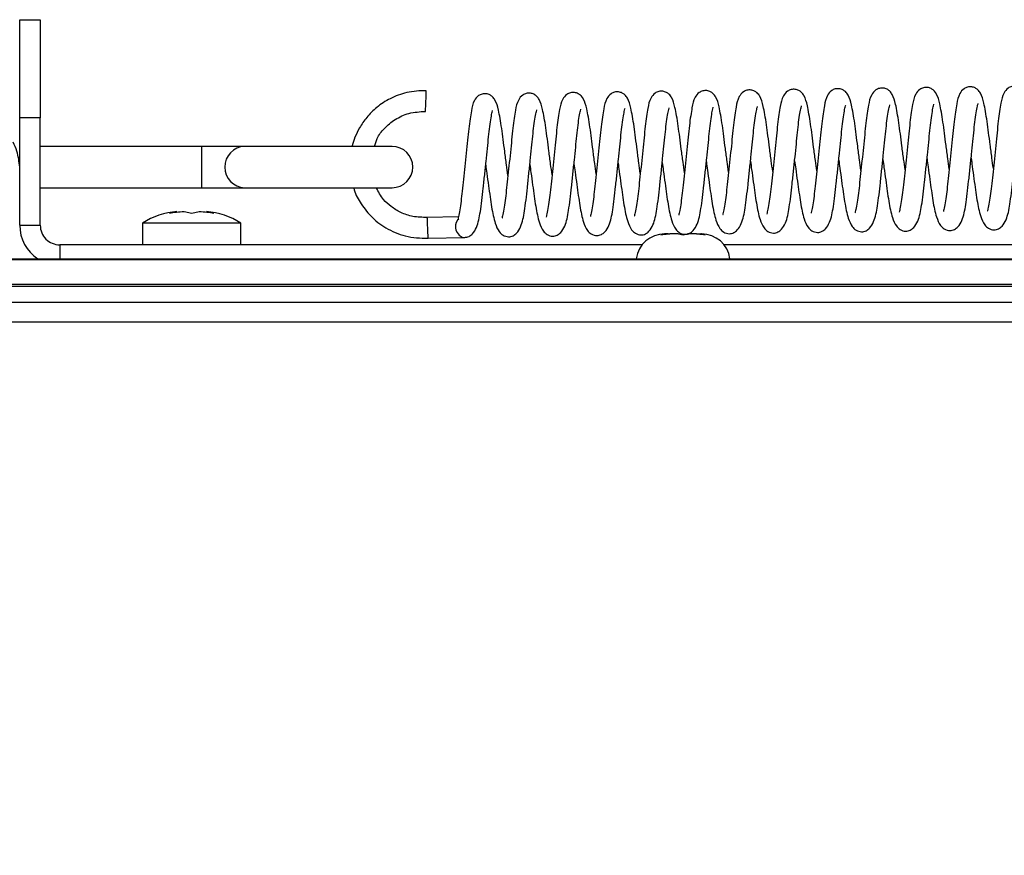
# Paper-space layout 'Top Level(2)' of a CAD drawing. Units: inches. Extents: x 0.1 to 10.8, y 0.2 to 8.4.
# Drawn here: x 2 to 2.2, y 4.9 to 5.1 of the extents above; entities that cross this region are included whole.
import ezdxf

# ---------------------------------------------------------------- set-up
doc = ezdxf.new("R2010")
doc.units = ezdxf.units.IN
doc.header["$MEASUREMENT"] = 0
doc.layers.add('FORMAT', color=7, linetype='Continuous')
doc.styles.add('SLDTEXTSTYLE0', font='TXT', dxfattribs={"width": 0.605})
doc.dimstyles.new('SLDDIMSTYLE2', dxfattribs={"dimtxt": 0.08089192708333333, "dimasz": 0.08089192708333333, "dimexe": 0, "dimexo": 0.0625, "dimgap": 0.02022298177083333, "dimtad": 0, "dimtih": 1, "dimtoh": 1, "dimdec": 0, "dimlfac": 21.12, "dimrnd": 1e-09, "dimzin": 4, "dimdsep": 46, "dimtxsty": 'SLDTEXTSTYLE0', "dimsah": 1, "dimcen": 0.09, "dimadec": 0, "dimazin": 1, "dimtfac": 1, "dimtdec": 0, "dimtofl": 0, "dimtmove": 0, "dimatfit": 3, "dimfxl": 0, "dimfrac": 2, "dimtolj": 1, "dimtzin": 12, "dimarcsym": 0})

# ---------------------------------------------------------------- blocks, each defined once
blk = doc.blocks.new('_D_1')
at = {"layer": 'FORMAT'}
for p, q in [((1.622324016595792, 4.967523601613921), (1.622324016595792, 4.227910497120281)), ((3.895051289323065, 4.967523601613921), (3.895051289323065, 4.227910497120281)), ((1.622324016595792, 4.327910497120281), (2.280292582753436, 4.327910497120281)), ((3.895051289323065, 4.327910497120281), (3.237082723165421, 4.327910497120281))]:
    blk.add_line(p, q, dxfattribs=at)
for points in [[(1.622324016595792, 4.327910497120281), (1.703215943679126, 4.315465585261307), (1.703215943679126, 4.340355408979256)], [(3.895051289323065, 4.327910497120281), (3.814159362239731, 4.340355408979256), (3.814159362239731, 4.315465585261307)]]:
    blk.add_solid(points, dxfattribs=at)
at = {"layer": 'FORMAT', "char_height": 0.08333333333333333, "attachment_point": 1, "style": 'SLDTEXTSTYLE0'}
for s, insert in [('"', (2.877823463359048, 4.497447008094414)), ('48.00', (2.600045688938268, 4.497447008094414)), ('ROUGH OPENING', (2.280292582753436, 4.373218614024756)), ('LENGTH', (2.533379015744032, 4.248990219955099))]:
    blk.add_mtext(s, dxfattribs=dict(at, insert=insert))

psp = doc.layouts.new('Top Level(2)')

# ---------------------------------------------------------------- linework, layer by layer
at = {"color": 7, "linetype": 'Continuous', "lineweight": 25}
for p, q in [((1.959681971141247, 5.126709207674527), (1.964634622656398, 5.126709207674527)), ((1.959681971141247, 5.103034965250284), (1.959681971141247, 5.126709207674527)), ((1.964634622656398, 5.126709207674527), (1.964634622656398, 5.103034965250284)), ((1.964634622656398, 5.103034965250284), (1.959681971141247, 5.103034965250284)), ((1.959681971141247, 5.077163753129073), (1.959681971141247, 5.103034965250284)), ((1.964634622656398, 5.077163753129073), (1.964634622656398, 5.103034965250284)), ((2.003540089474722, 5.096169434947254), (1.964634622656398, 5.096169434947254)), ((2.013874221268479, 5.096169434947254), (2.003540089474722, 5.096169434947254)), ((2.049407349929125, 5.096169434947254), (2.013874221268479, 5.096169434947254)), ((1.964634622656398, 5.086226253129072), (2.003540089474722, 5.086226253129072)), ((2.003540089474722, 5.086226253129072), (2.013874221268479, 5.086226253129072)), ((2.013874221268479, 5.086226253129072), (2.049407349929125, 5.086226253129072)), ((1.997560759020034, 5.080484723196522), (1.995785190838217, 5.080104328110964)), ((1.999336327201852, 5.080484723196524), (2.001111895383671, 5.080104328110964)), ((2.001111895383671, 5.080104328110964), (2.00288746356549, 5.080484723196522)), ((2.006438599929125, 5.080104328110964), (2.004663031747308, 5.080484723196523)), ((2.065337169117909, 5.079185433403008), (2.057861912258506, 5.079078350849972)), ((1.959681971141247, 5.077163753129073), (1.964634622656398, 5.077163753129073)), ((1.989274774171549, 5.077684586462407), (1.989274774171549, 5.072476253129072)), ((2.001111895383671, 5.077684586462407), (1.98927477417155, 5.077684586462407)), ((2.012949016595792, 5.077684586462407), (2.001111895383671, 5.077684586462407)), ((2.012949016595792, 5.072476253129071), (2.012949016595792, 5.077684586462407)), ((2.058062248654709, 5.074109119678051), (2.066868912940787, 5.074235274553157)), ((2.115219279701499, 5.075099359189678), (2.114156402959429, 5.074884437226756)), ((2.115219279701499, 5.075099359189678), (2.115044187050338, 5.075099359189678)), ((2.115931971141247, 5.075099359189678), (2.115219279701499, 5.075099359189678)), ((2.118420230762813, 5.075099359189678), (2.116282156443569, 5.075099359189678)), ((2.118420230762813, 5.075099359189678), (2.119483107504883, 5.074884437226757)), ((2.119483107504883, 5.074884437226757), (2.120545984246954, 5.075099359189678)), ((2.122684058566197, 5.075099359189678), (2.120545984246954, 5.075099359189678)), ((2.12303424386852, 5.075099359189678), (2.123746935308268, 5.075099359189678)), ((2.124809812050338, 5.074884437226757), (2.123746935308268, 5.075099359189678)), ((2.123922027959429, 5.075099359189678), (2.123746935308268, 5.075099359189678)), ((2.109617600357672, 5.072476253129072), (1.969322122656398, 5.072476253129072)), ((2.48051530447458, 5.072476253129072), (2.129348614652096, 5.072476253129072)), ((1.690718902959426, 5.069102454765106), (2.68008916811094, 5.069102454765106)), ((3.643330086324998, 5.058554484919823), (1.420753886371024, 5.058554484919822)), ((3.641448741099728, 5.053800087746633), (1.420753886371025, 5.053800087746631))]:
    psp.add_line(p, q, dxfattribs=at)
at = {"color": 8, "linetype": 'Continuous', "lineweight": 25}
for p, q in [((2.003540089474722, 5.086226253129072), (2.003540089474722, 5.096169434947254)), ((1.969322122656398, 5.072476253129072), (1.969322122656398, 5.069102454765106)), ((2.68008916811094, 5.068825093762443), (1.690718902959426, 5.068825093762443)), ((1.690718902959426, 5.062992717877496), (2.68008916811094, 5.062992717877496)), ((2.68008916811094, 5.062420936336677), (1.690718902959426, 5.062420936336677))]:
    psp.add_line(p, q, dxfattribs=at)
at = {"color": 7, "linetype": 'Continuous', "lineweight": 25, "flags": 128}
psp.add_lwpolyline([(2.06544428851533, 5.078677437403059), (2.065144955276854, 5.078428814675104), (2.064802237847339, 5.077847885067881), (2.064648747156249, 5.077243651857729), (2.064647447967423, 5.076581985566831), (2.064780876369352, 5.07597894164646), (2.065037317469899, 5.075407881027949), (2.065543863589088, 5.074773251812937), (2.06629309625142, 5.074324907742711), (2.066864750040995, 5.0742352199711), (2.066874126043718, 5.074235357152404), (2.066874126043718, 5.074235357152404)], dxfattribs=at)
at = {"color": 7, "linetype": 'Continuous', "lineweight": 25}
for centre, radius, start, end in [((1.956730147187719, 5.110883008072585), 0.1008978919850134, 356.4327119736431, 359.2561555011279), ((2.014036868788061, 5.091197844038163), 0.004974250735837567, 91.87378527726848, 268.1262147227324), ((2.049407349929125, 5.091197844038163), 0.004971590909090828, 270.0000000000008, 90), ((1.998744471141247, 5.063322212725033), 0.01720328282828334, 93.92227242857926, 123.3984884679868), ((2.003479319626095, 5.063322212725033), 0.01720328282828274, 56.60151153201318, 86.07846172774897), ((1.969322122656398, 5.077163753129073), 0.009640151515152127, 180, 236.7432051970247), ((1.969322122656398, 5.077163753129073), 0.004687500000000178, 179.9999999999866, 270.0000000000008), ((2.115044187050338, 5.068174643280587), 0.006924715909090828, 90, 172.3000399538478), ((2.123922027959429, 5.068174643280587), 0.006924715909090989, 7.699960046151709, 90)]:
    psp.add_arc(centre, radius, start, end, dxfattribs=at)
psp.add_ellipse((2.057962080456607, 5.076593735264012), major_axis=(-0.0001001743347717188, 0.002484615418339332), ratio=0.009748124317584062, start_param=3.138814921529772, end_param=6.281579912283941, dxfattribs=at)
for points, knots in [([(2.057619497210345, 5.109573140674954), (2.056831684246901, 5.109567723844286), (2.055253761877704, 5.109556874393112), (2.052288230500484, 5.10908221981173), (2.048983058492722, 5.107857888358907), (2.045732336701137, 5.105756764890994), (2.04329388640394, 5.103320406161814), (2.041569776792748, 5.100847333931594), (2.040466646037722, 5.098519575837416), (2.03990734936633, 5.096979623278614), (2.039755639466134, 5.096223875296984), (2.039744711034666, 5.096169434947254)], [0, 0, 0, 0, 0.09781597389804904, 0.1959170773274499, 0.3718184341629586, 0.5315748598599946, 0.6733625256164797, 0.7976390085914039, 0.9042028317590616, 0.9930992454244257, 1, 1, 1, 1]), ([(2.087927407111679, 5.089345361080495), (2.0878120492889, 5.090195788943431), (2.087554503454411, 5.09209443914639), (2.087022300646628, 5.096041987659824), (2.086430863124492, 5.100951106111163), (2.085677335133548, 5.105125000435921), (2.085163068747033, 5.107009244015198), (2.084376013065005, 5.108188788368628), (2.083587453318038, 5.108774038896516), (2.082689237348229, 5.10906843542625), (2.081678412158543, 5.108998065506772), (2.080545949647049, 5.108447959881788), (2.0794745748681, 5.106889471657999), (2.079126080263525, 5.105029037347536), (2.078548479879481, 5.101499744451799), (2.078201614670898, 5.097830999610672), (2.07788256134141, 5.094746080755032), (2.077548969138758, 5.091542121648798), (2.077215733235024, 5.088419039308434), (2.076904287772779, 5.085560819538188), (2.076626570309464, 5.083056226865731), (2.076307427195768, 5.080943731119567), (2.076024539998671, 5.079545795267049), (2.075872244453651, 5.079008647929236), (2.075934549384359, 5.078992890932039), (2.075958546510029, 5.078986822028059)], [0, 0, 0, 0, 0.03653305271946936, 0.08156304724201328, 0.1670564586087728, 0.2569280351220312, 0.3297595020278201, 0.3561219362256072, 0.3700047813165899, 0.3854001251776421, 0.4021281914996846, 0.4196853232570157, 0.4541611338082181, 0.5282002003054482, 0.6150266475837696, 0.6596602853618946, 0.7049545139275688, 0.7503836909884631, 0.794875968721521, 0.8374601319448902, 0.8781317536971069, 0.919272542231666, 0.9615038164286215, 0.985172959113775, 1, 1, 1, 1]), ([(2.098557690862672, 5.0894976391821), (2.098442333039893, 5.090348067045036), (2.098184787205404, 5.092246717247993), (2.097652584397621, 5.096194265761429), (2.097061146875486, 5.101103384212768), (2.09630761888454, 5.105277278537525), (2.095793352498026, 5.107161522116803), (2.095006296815999, 5.108341066470233), (2.094217737069031, 5.108926316998119), (2.093319521099222, 5.109220713527855), (2.092308695909536, 5.109150343608376), (2.091176233398043, 5.108600237983393), (2.090104858619093, 5.107041749759603), (2.089756364014518, 5.105181315449141), (2.089178763630474, 5.101652022553403), (2.088831898421891, 5.097983277712276), (2.088512845092403, 5.094898358856637), (2.088179252889751, 5.091694399750403), (2.087846016986018, 5.088571317410039), (2.087534571523772, 5.085713097639792), (2.087256854060458, 5.083208504967335), (2.086937710946761, 5.081096009221172), (2.086654823749664, 5.079698073368654), (2.086502528204645, 5.07916092603084), (2.086564833135352, 5.079145169033644), (2.086588830261022, 5.079139100129664)], [0, 0, 0, 0, 0.03653305271947507, 0.08156304724201856, 0.1670564586087768, 0.2569280351220343, 0.3297595020278228, 0.3561219362256097, 0.3700047813165915, 0.3854001251776432, 0.4021281914996856, 0.4196853232570166, 0.4541611338082186, 0.5282002003054482, 0.6150266475837697, 0.6596602853618941, 0.7049545139275655, 0.7503836909884621, 0.7948759687215194, 0.8374601319448882, 0.8781317536971047, 0.9192725422316637, 0.9615038164286187, 0.9851729591137715, 1, 1, 1, 1]), ([(2.109187974613665, 5.089649917283705), (2.109072616790886, 5.09050034514664), (2.108815070956397, 5.092398995349598), (2.108282868148614, 5.096346543863032), (2.10769143062648, 5.101255662314372), (2.106937902635534, 5.105429556639129), (2.106423636249019, 5.107313800218408), (2.105636580566991, 5.108493344571836), (2.104848020820024, 5.109078595099724), (2.103949804850215, 5.10937299162946), (2.10293897966053, 5.109302621709982), (2.101806517149036, 5.108752516084998), (2.100735142370087, 5.107194027861207), (2.100386647765511, 5.105333593550745), (2.099809047381467, 5.101804300655008), (2.099462182172885, 5.098135555813881), (2.099143128843396, 5.095050636958241), (2.098809536640744, 5.091846677852006), (2.098476300737011, 5.088723595511643), (2.098164855274766, 5.085865375741397), (2.097887137811451, 5.083360783068938), (2.097567994697755, 5.081248287322777), (2.097285107500657, 5.079850351470258), (2.097132811955638, 5.079313204132444), (2.097195116886345, 5.079297447135248), (2.097219114012016, 5.079291378231269)], [0, 0, 0, 0, 0.03653305271946367, 0.0815630472420074, 0.167056458608769, 0.2569280351220276, 0.3297595020278168, 0.3561219362256039, 0.3700047813165861, 0.3854001251776389, 0.4021281914996814, 0.4196853232570126, 0.4541611338082146, 0.5282002003054449, 0.6150266475837683, 0.6596602853618936, 0.7049545139275654, 0.7503836909884625, 0.7948759687215203, 0.8374601319448892, 0.8781317536971059, 0.9192725422316654, 0.9615038164286207, 0.9851729591137736, 1, 1, 1, 1]), ([(2.119818258364659, 5.089802195385309), (2.119702900541879, 5.090652623248245), (2.11944535470739, 5.092551273451202), (2.118913151899608, 5.096498821964636), (2.118321714377473, 5.101407940415977), (2.117568186386527, 5.105581834740734), (2.117053920000012, 5.107466078320011), (2.116266864317985, 5.108645622673441), (2.115478304571018, 5.109230873201328), (2.114580088601209, 5.109525269731064), (2.113569263411523, 5.109454899811586), (2.112436800900029, 5.108904794186602), (2.11136542612108, 5.107346305962812), (2.111016931516504, 5.105485871652349), (2.110439331132461, 5.101956578756613), (2.110092465923878, 5.098287833915485), (2.109773412594389, 5.095202915059846), (2.109439820391738, 5.091998955953611), (2.109106584488003, 5.088875873613247), (2.108795139025759, 5.086017653843002), (2.108517421562444, 5.083513061170543), (2.108198278448748, 5.081400565424381), (2.107915391251651, 5.080002629571863), (2.107763095706631, 5.079465482234049), (2.107825400637338, 5.079449725236853), (2.107849397763009, 5.079443656332872)], [0, 0, 0, 0, 0.03653305271946374, 0.08156304724200762, 0.167056458608767, 0.2569280351220254, 0.3297595020278156, 0.3561219362256015, 0.3700047813165855, 0.3854001251776368, 0.4021281914996798, 0.4196853232570122, 0.4541611338082143, 0.5282002003054437, 0.6150266475837679, 0.6596602853618934, 0.7049545139275651, 0.7503836909884596, 0.7948759687215148, 0.8374601319448839, 0.8781317536971006, 0.9192725422316613, 0.9615038164286188, 0.9851729591137708, 1, 1, 1, 1]), ([(2.130448542115652, 5.089954473486914), (2.130333184292873, 5.090804901349849), (2.130075638458384, 5.092703551552807), (2.129543435650601, 5.096651100066241), (2.128951998128466, 5.101560218517581), (2.128198470137521, 5.105734112842339), (2.127684203751005, 5.107618356421615), (2.126897148068978, 5.108797900775046), (2.126108588322011, 5.109383151302933), (2.125210372352202, 5.109677547832669), (2.124199547162517, 5.10960717791319), (2.123067084651022, 5.109057072288206), (2.121995709872073, 5.107498584064416), (2.121647215267497, 5.105638149753953), (2.121069614883453, 5.102108856858218), (2.120722749674871, 5.09844011201709), (2.120403696345383, 5.09535519316145), (2.120070104142731, 5.092151234055216), (2.119736868238997, 5.089028151714852), (2.119425422776752, 5.086169931944605), (2.119147705313437, 5.083665339272148), (2.118828562199741, 5.081552843525985), (2.118545675002644, 5.080154907673467), (2.118393379457625, 5.079617760335654), (2.118455684388332, 5.079602003338456), (2.118479681514002, 5.079595934434477)], [0, 0, 0, 0, 0.0365330527194636, 0.0815630472420048, 0.1670564586087642, 0.2569280351220244, 0.3297595020278147, 0.3561219362256011, 0.3700047813165841, 0.3854001251776369, 0.4021281914996797, 0.419685323257012, 0.4541611338082149, 0.5282002003054455, 0.6150266475837658, 0.6596602853618916, 0.7049545139275635, 0.750383690988458, 0.7948759687215189, 0.8374601319448909, 0.8781317536971076, 0.919272542231667, 0.9615038164286208, 0.9851729591137744, 1, 1, 1, 1]), ([(2.141078825866646, 5.090106751588518), (2.140963468043867, 5.090957179451452), (2.140705922209377, 5.092855829654411), (2.140173719401595, 5.096803378167846), (2.139582281879459, 5.101712496619186), (2.138828753888514, 5.105886390943944), (2.138314487501999, 5.10777063452322), (2.137527431819972, 5.10895017887665), (2.136738872073004, 5.109535429404537), (2.135840656103196, 5.109829825934272), (2.134829830913509, 5.109759456014795), (2.133697368402016, 5.109209350389811), (2.132625993623066, 5.107650862166022), (2.132277499018491, 5.105790427855558), (2.131699898634447, 5.102261134959822), (2.131353033425864, 5.098592390118695), (2.131033980096376, 5.095507471263054), (2.130700387893724, 5.092303512156819), (2.130367151989991, 5.089180429816456), (2.130055706527745, 5.08632221004621), (2.129777989064431, 5.083817617373752), (2.129458845950735, 5.081705121627591), (2.129175958753637, 5.080307185775071), (2.129023663208618, 5.079770038437258), (2.129085968139325, 5.079754281440061), (2.129109965264996, 5.079748212536082)], [0, 0, 0, 0, 0.03653305271946655, 0.08156304724201038, 0.1670564586087696, 0.2569280351220256, 0.3297595020278133, 0.3561219362256016, 0.3700047813165838, 0.385400125177639, 0.4021281914996815, 0.4196853232570122, 0.4541611338082145, 0.5282002003054448, 0.6150266475837673, 0.6596602853618929, 0.7049545139275646, 0.7503836909884589, 0.7948759687215167, 0.8374601319448883, 0.8781317536971047, 0.9192725422316612, 0.9615038164286185, 0.9851729591137703, 1, 1, 1, 1]), ([(2.151709109617639, 5.090259029690122), (2.151593751794859, 5.091109457553057), (2.15133620596037, 5.093008107756016), (2.150804003152588, 5.09695565626945), (2.150212565630452, 5.101864774720791), (2.149459037639507, 5.106038669045547), (2.148944771252992, 5.107922912624825), (2.148157715570965, 5.109102456978254), (2.147369155823998, 5.109687707506142), (2.146470939854189, 5.109982104035877), (2.145460114664503, 5.109911734116398), (2.144327652153009, 5.109361628491415), (2.14325627737406, 5.107803140267626), (2.142907782769484, 5.105942705957163), (2.14233018238544, 5.102413413061427), (2.141983317176858, 5.098744668220299), (2.141664263847369, 5.095659749364659), (2.141330671644718, 5.092455790258424), (2.140997435740984, 5.08933270791806), (2.140685990278739, 5.086474488147815), (2.140408272815423, 5.083969895475357), (2.140089129701728, 5.081857399729195), (2.13980624250463, 5.080459463876676), (2.139653946959611, 5.079922316538863), (2.139716251890318, 5.079906559541665), (2.139740249015989, 5.079900490637685)], [0, 0, 0, 0, 0.0365330527194636, 0.08156304724200716, 0.1670564586087655, 0.2569280351220249, 0.3297595020278133, 0.3561219362256001, 0.3700047813165835, 0.3854001251776353, 0.4021281914996777, 0.4196853232570084, 0.4541611338082145, 0.5282002003054415, 0.6150266475837616, 0.6596602853618871, 0.7049545139275617, 0.7503836909884589, 0.7948759687215138, 0.8374601319448854, 0.8781317536971041, 0.9192725422316622, 0.9615038164286195, 0.9851729591137726, 1, 1, 1, 1]), ([(2.162339393368632, 5.090411307791727), (2.162224035545853, 5.091261735654662), (2.161966489711364, 5.093160385857621), (2.16143428690358, 5.097107934371054), (2.160842849381445, 5.102017052822394), (2.160089321390501, 5.106190947147152), (2.159575055003985, 5.10807519072643), (2.158787999321958, 5.109254735079859), (2.157999439574991, 5.109839985607747), (2.157101223605182, 5.110134382137481), (2.156090398415496, 5.110064012218003), (2.154957935904002, 5.10951390659302), (2.153886561125053, 5.10795541836923), (2.153538066520477, 5.106094984058767), (2.152960466136434, 5.10256569116303), (2.152613600927851, 5.098896946321902), (2.152294547598362, 5.095812027466263), (2.151960955395711, 5.092608068360029), (2.151627719491977, 5.089484986019665), (2.151316274029732, 5.086626766249419), (2.151038556566417, 5.084122173576962), (2.150719413452721, 5.0820096778308), (2.150436526255624, 5.08061174197828), (2.150284230710604, 5.080074594640466), (2.150346535641311, 5.08005883764327), (2.150370532766982, 5.08005276873929)], [0, 0, 0, 0, 0.03653305271946081, 0.0815630472420049, 0.1670564586087672, 0.2569280351220234, 0.3297595020278117, 0.3561219362255995, 0.3700047813165826, 0.3854001251776336, 0.4021281914996773, 0.4196853232570092, 0.4541611338082125, 0.5282002003054421, 0.6150266475837635, 0.65966028536189, 0.7049545139275649, 0.7503836909884565, 0.7948759687215176, 0.8374601319448897, 0.8781317536971062, 0.9192725422316648, 0.9615038164286206, 0.9851729591137733, 1, 1, 1, 1]), ([(2.172969677119625, 5.090563585893331), (2.172854319296846, 5.091414013756266), (2.172596773462357, 5.093312663959224), (2.172064570654574, 5.097260212472658), (2.171473133132439, 5.102169330923998), (2.170719605141494, 5.106343225248756), (2.170205338754978, 5.108227468828034), (2.169418283072952, 5.109407013181462), (2.168629723325984, 5.10999226370935), (2.167731507356175, 5.110286660239086), (2.166720682166489, 5.110216290319609), (2.165588219654996, 5.109666184694624), (2.164516844876046, 5.108107696470835), (2.164168350271471, 5.106247262160371), (2.163590749887427, 5.102717969264635), (2.163243884678844, 5.099049224423507), (2.162924831349356, 5.095964305567868), (2.162591239146704, 5.092760346461634), (2.16225800324297, 5.089637264121269), (2.161946557780726, 5.086779044351024), (2.16166884031741, 5.084274451678566), (2.161349697203714, 5.082161955932404), (2.161066810006616, 5.080764020079885), (2.160914514461598, 5.080226872742072), (2.160976819392305, 5.080211115744874), (2.161000816517975, 5.080205046840895)], [0, 0, 0, 0, 0.03653305271947196, 0.08156304724201233, 0.1670564586087724, 0.2569280351220297, 0.3297595020278187, 0.3561219362256055, 0.3700047813165888, 0.3854001251776418, 0.4021281914996828, 0.4196853232570142, 0.4541611338082175, 0.5282002003054458, 0.6150266475837693, 0.6596602853618944, 0.7049545139275656, 0.7503836909884593, 0.7948759687215196, 0.837460131944885, 0.8781317536971034, 0.919272542231662, 0.9615038164286186, 0.9851729591137691, 1, 1, 1, 1]), ([(2.183599960870618, 5.090715863994935), (2.183484603047839, 5.091566291857871), (2.18322705721335, 5.093464942060828), (2.182694854405567, 5.097412490574263), (2.182103416883432, 5.102321609025603), (2.181349888892487, 5.106495503350361), (2.180835622505971, 5.108379746929637), (2.180048566823945, 5.109559291283067), (2.179260007076977, 5.110144541810954), (2.178361791107168, 5.110438938340691), (2.177350965917483, 5.110368568421213), (2.176218503405989, 5.109818462796229), (2.17514712862704, 5.108259974572438), (2.174798634022464, 5.106399540261976), (2.17422103363842, 5.102870247366239), (2.173874168429838, 5.099201502525112), (2.173555115100349, 5.096116583669473), (2.173221522897697, 5.092912624563239), (2.172888286993964, 5.089789542222874), (2.172576841531718, 5.086931322452629), (2.172299124068403, 5.084426729780169), (2.171979980954708, 5.082314234034008), (2.17169709375761, 5.080916298181489), (2.171544798212591, 5.080379150843676), (2.171607103143298, 5.080363393846479), (2.171631100268969, 5.0803573249425)], [0, 0, 0, 0, 0.03653305271945813, 0.08156304724200526, 0.1670564586087644, 0.2569280351220239, 0.3297595020278127, 0.3561219362256013, 0.3700047813165809, 0.3854001251776349, 0.4021281914996786, 0.4196853232570094, 0.4541611338082112, 0.5282002003054415, 0.6150266475837668, 0.6596602853618925, 0.7049545139275648, 0.7503836909884568, 0.794875968721515, 0.8374601319448871, 0.8781317536971031, 0.9192725422316647, 0.9615038164286205, 0.9851729591137733, 1, 1, 1, 1]), ([(2.194230244621612, 5.09086814209654), (2.194114886798832, 5.091718569959475), (2.193857340964343, 5.093617220162433), (2.193325138156561, 5.097564768675867), (2.192733700634426, 5.102473887127208), (2.191980172643481, 5.106647781451965), (2.191465906256965, 5.108532025031243), (2.190678850574938, 5.109711569384672), (2.189890290827971, 5.110296819912559), (2.188992074858161, 5.110591216442296), (2.187981249668476, 5.110520846522817), (2.186848787156982, 5.109970740897833), (2.185777412378033, 5.108412252674043), (2.185428917773457, 5.106551818363579), (2.184851317389413, 5.103022525467845), (2.184504452180831, 5.099353780626717), (2.184185398851342, 5.096268861771077), (2.183851806648691, 5.093064902664843), (2.183518570744957, 5.089941820324479), (2.183207125282712, 5.087083600554233), (2.182929407819397, 5.084579007881776), (2.182610264705701, 5.082466512135612), (2.182327377508603, 5.081068576283093), (2.182175081963584, 5.08053142894528), (2.182237386894291, 5.080515671948084), (2.182261384019962, 5.080509603044105)], [0, 0, 0, 0, 0.03653305271946087, 0.08156304724200784, 0.1670564586087672, 0.2569280351220234, 0.3297595020278086, 0.3561219362255984, 0.370004781316584, 0.3854001251776359, 0.4021281914996762, 0.4196853232570079, 0.4541611338082127, 0.5282002003054413, 0.6150266475837672, 0.659660285361893, 0.7049545139275624, 0.7503836909884599, 0.794875968721515, 0.8374601319448867, 0.8781317536971032, 0.9192725422316644, 0.9615038164286166, 0.985172959113772, 1, 1, 1, 1]), ([(2.204860528372605, 5.091020420198145), (2.204745170549826, 5.09187084806108), (2.204487624715337, 5.093769498264038), (2.203955421907554, 5.097717046777472), (2.203363984385418, 5.102626165228812), (2.202610456394474, 5.10680005955357), (2.202096190007958, 5.108684303132846), (2.201309134325931, 5.109863847486276), (2.200520574578964, 5.110449098014164), (2.199622358609155, 5.1107434945439), (2.198611533419469, 5.110673124624421), (2.197479070907975, 5.110123018999438), (2.196407696129026, 5.108564530775648), (2.19605920152445, 5.106704096465184), (2.195481601140406, 5.103174803569448), (2.195134735931824, 5.099506058728321), (2.194815682602336, 5.096421139872682), (2.194482090399684, 5.093217180766448), (2.19414885449595, 5.090094098426083), (2.193837409033705, 5.087235878655838), (2.19355969157039, 5.08473128598338), (2.193240548456694, 5.082618790237217), (2.192957661259597, 5.081220854384699), (2.192805365714577, 5.080683707046885), (2.192867670645284, 5.080667950049689), (2.192891667770955, 5.080661881145708)], [0, 0, 0, 0, 0.036533052719458, 0.08156304724200203, 0.1670564586087639, 0.2569280351220199, 0.3297595020278091, 0.356121936225598, 0.3700047813165788, 0.3854001251776325, 0.402128191499674, 0.4196853232570026, 0.4541611338082111, 0.5282002003054431, 0.615026647583766, 0.6596602853618919, 0.704954513927564, 0.7503836909884588, 0.7948759687215198, 0.8374601319448857, 0.8781317536971022, 0.9192725422316608, 0.9615038164286137, 0.9851729591137696, 1, 1, 1, 1]), ([(2.077297123360686, 5.08919308297889), (2.077181765537907, 5.090043510841826), (2.076924219703417, 5.091942161044785), (2.076392016895635, 5.09588970955822), (2.075800579373499, 5.10079882800956), (2.075047051382555, 5.104972722334318), (2.074532784996038, 5.106856965913593), (2.073745729314012, 5.108036510267024), (2.072957169567045, 5.108621760794911), (2.072058953597236, 5.108916157324646), (2.07104812840755, 5.108845787405167), (2.069915665896056, 5.108295681780183), (2.068844291117107, 5.106737193556395), (2.068495796512531, 5.104876759245931), (2.067918196128487, 5.101347466350195), (2.067571330919905, 5.097678721509067), (2.067252277590416, 5.094593802653428), (2.066918685387765, 5.091389843547193), (2.066585449484031, 5.088266761206829), (2.066274004021786, 5.085408541436584), (2.065996286558471, 5.082903948764126), (2.065677143444775, 5.080791453017963), (2.065394256247677, 5.079393517165445), (2.065241960702659, 5.078856369827632), (2.065304265633365, 5.078840612830435), (2.065328262759036, 5.078834543926456)], [0, 0, 0, 0, 0.0365330527194724, 0.08156304724201606, 0.1670564586087726, 0.2569280351220333, 0.3297595020278214, 0.3561219362256088, 0.3700047813165909, 0.3854001251776437, 0.4021281914996859, 0.4196853232570168, 0.4541611338082191, 0.5282002003054491, 0.61502664758377, 0.6596602853618948, 0.704954513927569, 0.7503836909884632, 0.7948759687215209, 0.83746013194489, 0.878131753697107, 0.919272542231664, 0.9615038164286199, 0.9851729591137734, 0.9999999999999999, 0.9999999999999999, 0.9999999999999999, 0.9999999999999999]), ([(2.188878598106413, 5.093348884802106), (2.188965699714056, 5.092698655270172), (2.189190675108848, 5.091019172541771), (2.189673091135733, 5.087489057025841), (2.190297888982702, 5.082994150430473), (2.190958455374668, 5.079708328182424), (2.191878483871274, 5.077488982690548), (2.1930108067791, 5.076345725923932), (2.194377431645208, 5.075944293129038), (2.195462825460048, 5.076238362368663), (2.196516708697797, 5.077034008670663), (2.197641915297282, 5.078984376986369), (2.198121954735261, 5.081589441146186), (2.198588444971879, 5.084859912804324), (2.198906802067495, 5.0878823901526), (2.199258564373192, 5.091107795673025), (2.199601118577169, 5.0943695754265), (2.199925073166021, 5.097487673339026), (2.200208480996052, 5.100352677885031), (2.2004794073869, 5.102899338576821), (2.200794812477191, 5.10498356681815), (2.201047912503327, 5.106288530506808), (2.201222826118361, 5.106739340274674), (2.201177534211853, 5.106684887441543), (2.201176744945162, 5.106683938534537)], [0, 0, 0, 0, 0.02812130137448574, 0.07263471995497228, 0.1558335638803761, 0.2425388518649687, 0.2965059142136487, 0.3279522382063397, 0.3624198637215979, 0.3934797358195262, 0.4210294085694499, 0.4644902724431125, 0.5490305260261619, 0.5978176011890338, 0.6454713688315483, 0.6933033923539639, 0.7402633929262284, 0.7853845555241904, 0.829390492117563, 0.8738452857233212, 0.9205356751234676, 0.9648048931028667, 0.9993866823521387, 1, 1, 1, 1]), ([(2.045180895427763, 5.096169434947254), (2.045348378928382, 5.096810914579267), (2.045771494991686, 5.098431494132386), (2.047564191802182, 5.100649276286888), (2.050107983035419, 5.102811349460224), (2.053516170982821, 5.104400305005024), (2.056088474704987, 5.104534797284487), (2.057432487810421, 5.104605068685418)], [0, 0, 0, 0, 0.1233866651583625, 0.311713570789572, 0.5205568659390644, 0.7494938681090618, 1, 1, 1, 1]), ([(2.06681796801253, 5.074235180686799), (2.067195419202978, 5.074287518130435), (2.067907664327641, 5.074386278155602), (2.068949867346269, 5.075216986870854), (2.070080785789241, 5.077150209017065), (2.070558127200758, 5.079763372281686), (2.071025124116453, 5.083032322958838), (2.071343374621343, 5.086055120277831), (2.071695165268234, 5.089280440721884), (2.072037712061928, 5.092542242720011), (2.072361668539026, 5.095660334964284), (2.072645075881073, 5.098525340975149), (2.072916002404346, 5.101072001269415), (2.073231407457603, 5.103156229621921), (2.073484507493045, 5.104461193282632), (2.07365942110644, 5.104912003055442), (2.073614129199934, 5.104857550222291), (2.073613339933243, 5.104856601315284)], [0, 0, 0, 0, 0.04871524429731393, 0.09192498560251564, 0.1600903210650499, 0.2926858157686928, 0.3692049423645181, 0.443946555114048, 0.5189677497855376, 0.5926212372457554, 0.6633906355230207, 0.7324108795510742, 0.8021351245146122, 0.8753657456451277, 0.9447989281746265, 0.9990380540218146, 1, 1, 1, 1]), ([(2.077448251763523, 5.074387458788403), (2.07782570295397, 5.07443979623204), (2.078537948078634, 5.074538556257206), (2.079580151097262, 5.075369264972458), (2.080711069540234, 5.077302487118669), (2.081188410951752, 5.079915650383291), (2.081655407867446, 5.083184601060442), (2.081973658372337, 5.086207398379435), (2.082325449019228, 5.089432718823487), (2.082667995812922, 5.092694520821616), (2.082991952290019, 5.095812613065888), (2.083275359632066, 5.098677619076755), (2.083546286155339, 5.10122427937102), (2.083861691208596, 5.103308507723527), (2.084114791244036, 5.104613471384231), (2.084289704857437, 5.105064281157055), (2.084244412950927, 5.105009828323895), (2.084243623684236, 5.105008879416888)], [0, 0, 0, 0, 0.0487152442973142, 0.09192498560251385, 0.1600903210650504, 0.2926858157686931, 0.3692049423645189, 0.4439465551140482, 0.5189677497855328, 0.5926212372457552, 0.663390635523025, 0.7324108795510784, 0.8021351245146121, 0.8753657456451275, 0.9447989281746263, 0.9990380540218137, 1, 1, 1, 1]), ([(2.082575760596481, 5.091826103786062), (2.082662862204124, 5.091175874254127), (2.082887837598916, 5.089496391525728), (2.0833702536258, 5.085966276009796), (2.083995051472769, 5.081471369414429), (2.084655617864736, 5.07818554716638), (2.085575646361341, 5.075966201674505), (2.086707969269168, 5.074822944907888), (2.088074594135275, 5.074421512112993), (2.089159987950116, 5.074715581352618), (2.090213871187865, 5.075511227654617), (2.091339077787349, 5.077461595970324), (2.091819117225328, 5.080066660130143), (2.092285607461946, 5.083337131788279), (2.092603964557562, 5.086359609136554), (2.09295572686326, 5.08958501465698), (2.093298281067236, 5.092846794410455), (2.093622235656088, 5.095964892322981), (2.093905643486119, 5.098829896868986), (2.094176569876967, 5.101376557560775), (2.094491974967258, 5.103460785802106), (2.094745074993394, 5.104765749490762), (2.094919988608429, 5.105216559258632), (2.094874696701921, 5.105162106425499), (2.094873907435229, 5.105161157518491)], [0, 0, 0, 0, 0.0281213013744682, 0.07263471995495448, 0.1558335638803572, 0.2425388518649536, 0.2965059142136388, 0.3279522382063265, 0.362419863721596, 0.3934797358195155, 0.4210294085694401, 0.4644902724431075, 0.5490305260261577, 0.5978176011890306, 0.6454713688315401, 0.6933033923539538, 0.7402633929262216, 0.7853845555241837, 0.8293904921175584, 0.873845285723317, 0.9205356751234627, 0.9648048931028635, 0.9993866823521346, 1, 1, 1, 1]), ([(2.093206044347474, 5.091978381887667), (2.093293145955117, 5.091328152355731), (2.093518121349909, 5.089648669627333), (2.094000537376793, 5.086118554111401), (2.094625335223763, 5.081623647516034), (2.095285901615729, 5.078337825267985), (2.096205930112334, 5.07611847977611), (2.097338253020161, 5.074975223009492), (2.098704877886269, 5.074573790214598), (2.099790271701109, 5.074867859454223), (2.100844154938858, 5.075663505756222), (2.101969361538343, 5.077613874071929), (2.102449400976322, 5.080218938231748), (2.102915891212939, 5.083489409889884), (2.103234248308555, 5.086511887238161), (2.103586010614253, 5.089737292758585), (2.10392856481823, 5.092999072512059), (2.104252519407082, 5.096117170424585), (2.104535927237112, 5.09898217497059), (2.10480685362796, 5.101528835662379), (2.105122258718252, 5.103613063903712), (2.105375358744384, 5.104918027592361), (2.105550272359427, 5.105368837360246), (2.105504980452914, 5.105314384527103), (2.105504191186222, 5.105313435620096)], [0, 0, 0, 0, 0.02812130137447419, 0.07263471995496043, 0.1558335638803657, 0.2425388518649602, 0.2965059142136451, 0.3279522382063323, 0.362419863721601, 0.393479735819522, 0.4210294085694466, 0.4644902724431139, 0.549030526026163, 0.5978176011890356, 0.6454713688315453, 0.6933033923539617, 0.7402633929262264, 0.7853845555241884, 0.829390492117563, 0.8738452857233218, 0.9205356751234657, 0.964804893102866, 0.9993866823521371, 1, 1, 1, 1]), ([(2.103836328098467, 5.09213065998927), (2.10392342970611, 5.091480430457336), (2.104148405100902, 5.089800947728936), (2.104630821127786, 5.086270832213006), (2.105255618974756, 5.081775925617637), (2.105916185366722, 5.07849010336959), (2.106836213863327, 5.076270757877714), (2.107968536771154, 5.075127501111096), (2.109335161637262, 5.074726068316203), (2.110420555452102, 5.075020137555827), (2.111474438689851, 5.075815783857827), (2.112599645289336, 5.077766152173534), (2.113079684727315, 5.080371216333352), (2.113546174963932, 5.083641687991488), (2.113864532059549, 5.086664165339766), (2.114216294365246, 5.08988957086019), (2.114558848569223, 5.093151350613664), (2.114882803158075, 5.09626944852619), (2.115166210988106, 5.099134453072195), (2.115437137378954, 5.101681113763984), (2.115752542469245, 5.103765342005318), (2.116005642495379, 5.105070305693966), (2.116180556110418, 5.105521115461849), (2.116135264203907, 5.105466662628707), (2.116134474937216, 5.1054657137217)], [0, 0, 0, 0, 0.02812130137447992, 0.07263471995496591, 0.1558335638803711, 0.2425388518649653, 0.2965059142136483, 0.3279522382063372, 0.3624198637216033, 0.3934797358195245, 0.4210294085694492, 0.4644902724431176, 0.5490305260261665, 0.5978176011890388, 0.6454713688315508, 0.6933033923539668, 0.7402633929262314, 0.7853845555241933, 0.8293904921175651, 0.8738452857233238, 0.9205356751234695, 0.9648048931028692, 0.9993866823521395, 1, 1, 1, 1]), ([(2.11446661184946, 5.092282938090875), (2.114553713457104, 5.091632708558941), (2.114778688851895, 5.08995322583054), (2.11526110487878, 5.086423110314611), (2.11588590272575, 5.081928203719242), (2.116546469117716, 5.078642381471193), (2.117466497614321, 5.076423035979317), (2.118598820522147, 5.075279779212701), (2.119965445388255, 5.074878346417806), (2.121050839203096, 5.075172415657432), (2.122104722440844, 5.075968061959431), (2.123229929040329, 5.077918430275138), (2.123709968478309, 5.080523494434956), (2.124176458714926, 5.083793966093093), (2.124494815810542, 5.086816443441369), (2.124846578116239, 5.090041848961794), (2.125189132320216, 5.093303628715268), (2.125513086909068, 5.096421726627795), (2.125796494739099, 5.0992867311738), (2.126067421129947, 5.101833391865588), (2.126382826220239, 5.103917620106922), (2.126635926246371, 5.105222583795569), (2.126810839861413, 5.105673393563458), (2.1267655479549, 5.105618940730312), (2.126764758688209, 5.105617991823305)], [0, 0, 0, 0, 0.02812130137448251, 0.07263471995496845, 0.1558335638803733, 0.2425388518649647, 0.2965059142136474, 0.3279522382063346, 0.3624198637216022, 0.3934797358195238, 0.4210294085694477, 0.4644902724431145, 0.5490305260261632, 0.597817601189035, 0.645471368831544, 0.6933033923539597, 0.740263392926227, 0.7853845555241887, 0.8293904921175604, 0.8738452857233188, 0.9205356751234635, 0.9648048931028645, 0.9993866823521358, 1, 1, 1, 1]), ([(2.125096895600453, 5.09243521619248), (2.125183997208097, 5.091784986660544), (2.125408972602889, 5.090105503932144), (2.125891388629773, 5.086575388416215), (2.126516186476743, 5.082080481820847), (2.127176752868709, 5.078794659572798), (2.128096781365314, 5.076575314080922), (2.12922910427314, 5.075432057314305), (2.130595729139248, 5.075030624519411), (2.131681122954089, 5.075324693759036), (2.132735006191838, 5.076120340061035), (2.133860212791322, 5.078070708376743), (2.134340252229302, 5.08067577253656), (2.134806742465919, 5.083946244194697), (2.135125099561535, 5.086968721542973), (2.135476861867233, 5.090194127063398), (2.13581941607121, 5.093455906816874), (2.136143370660062, 5.096574004729398), (2.136426778490092, 5.099439009275404), (2.136697704880941, 5.101985669967194), (2.137013109971231, 5.104069898208524), (2.137266209997367, 5.105374861897182), (2.137441123612402, 5.105825671665047), (2.137395831705893, 5.105771218831917), (2.137395042439202, 5.10577026992491)], [0, 0, 0, 0, 0.02812130137447693, 0.07263471995496054, 0.1558335638803635, 0.2425388518649585, 0.2965059142136403, 0.3279522382063309, 0.362419863721597, 0.3934797358195197, 0.4210294085694446, 0.4644902724431105, 0.549030526026161, 0.5978176011890306, 0.6454713688315428, 0.6933033923539618, 0.7402633929262268, 0.785384555524189, 0.8293904921175611, 0.87384528572332, 0.9205356751234665, 0.9648048931028694, 0.9993866823521383, 1, 1, 1, 1]), ([(2.135727179351447, 5.092587494294085), (2.13581428095909, 5.091937264762149), (2.136039256353882, 5.090257782033749), (2.136521672380767, 5.086727666517819), (2.137146470227736, 5.082232759922451), (2.137807036619702, 5.078946937674401), (2.138727065116307, 5.076727592182527), (2.139859388024133, 5.075584335415909), (2.141226012890242, 5.075182902621017), (2.142311406705082, 5.075476971860639), (2.143365289942831, 5.076272618162641), (2.144490496542315, 5.078222986478346), (2.144970535980295, 5.080828050638165), (2.145437026216912, 5.084098522296302), (2.145755383312528, 5.087120999644577), (2.146107145618226, 5.090346405165003), (2.146449699822203, 5.093608184918478), (2.146773654411055, 5.096726282831003), (2.147057062241085, 5.099591287377009), (2.147327988631933, 5.102137948068798), (2.147643393722225, 5.104222176310131), (2.147896493748358, 5.105527139998778), (2.148071407363398, 5.105977949766666), (2.148026115456886, 5.105923496933521), (2.148025326190195, 5.105922548026514)], [0, 0, 0, 0, 0.02812130137448577, 0.07263471995496862, 0.1558335638803734, 0.2425388518649699, 0.2965059142136494, 0.3279522382063374, 0.3624198637216023, 0.3934797358195248, 0.4210294085694488, 0.4644902724431179, 0.5490305260261645, 0.5978176011890364, 0.6454713688315478, 0.6933033923539603, 0.7402633929262276, 0.7853845555241892, 0.8293904921175607, 0.873845285723319, 0.9205356751234642, 0.9648048931028639, 0.9993866823521362, 1, 1, 1, 1]), ([(2.14635746310244, 5.09273977239569), (2.146444564710083, 5.092089542863754), (2.146669540104875, 5.090410060135354), (2.14715195613176, 5.086879944619422), (2.147776753978729, 5.082385038024056), (2.148437320370695, 5.079099215776007), (2.149357348867301, 5.076879870284132), (2.150489671775127, 5.075736613517514), (2.151856296641236, 5.07533518072262), (2.152941690456075, 5.075629249962246), (2.153995573693824, 5.076424896264244), (2.155120780293309, 5.078375264579951), (2.155600819731288, 5.08098032873977), (2.156067309967905, 5.084250800397907), (2.156385667063522, 5.087273277746182), (2.156737429369219, 5.090498683266607), (2.157079983573196, 5.093760463020082), (2.157403938162048, 5.096878560932607), (2.157687345992079, 5.099743565478613), (2.157958272382926, 5.102290226170401), (2.158273677473218, 5.104374454411737), (2.158526777499353, 5.10567941810038), (2.158701691114391, 5.106130227868275), (2.15865639920788, 5.106075775035126), (2.158655609941189, 5.106074826128119)], [0, 0, 0, 0, 0.02812130137448283, 0.0726347199549692, 0.1558335638803717, 0.2425388518649682, 0.296505914213648, 0.3279522382063387, 0.3624198637216027, 0.3934797358195271, 0.4210294085694495, 0.4644902724431199, 0.5490305260261665, 0.5978176011890356, 0.6454713688315479, 0.6933033923539635, 0.7402633929262311, 0.7853845555241931, 0.8293904921175649, 0.8738452857233235, 0.9205356751234666, 0.9648048931028708, 0.9993866823521398, 1, 1, 1, 1]), ([(2.156987746853433, 5.092892050497294), (2.157074848461077, 5.092241820965358), (2.157299823855868, 5.090562338236959), (2.157782239882753, 5.087032222721029), (2.158407037729722, 5.08253731612566), (2.159067604121689, 5.079251493877611), (2.159987632618294, 5.077032148385737), (2.16111995552612, 5.075888891619119), (2.162486580392228, 5.075487458824225), (2.163571974207069, 5.075781528063849), (2.164625857444817, 5.076577174365849), (2.165751064044302, 5.078527542681555), (2.166231103482281, 5.081132606841374), (2.166697593718899, 5.084403078499511), (2.167015950814515, 5.087425555847787), (2.167367713120212, 5.090650961368212), (2.167710267324189, 5.093912741121687), (2.168034221913042, 5.097030839034212), (2.168317629743072, 5.099895843580218), (2.16858855613392, 5.102442504272007), (2.168903961224212, 5.104526732513339), (2.169157061250345, 5.105831696201989), (2.169331974865386, 5.106282505969872), (2.169286682958874, 5.10622805313673), (2.169285893692182, 5.106227104229722)], [0, 0, 0, 0, 0.02812130137449139, 0.07263471995497686, 0.1558335638803807, 0.2425388518649751, 0.2965059142136532, 0.3279522382063425, 0.3624198637216056, 0.3934797358195294, 0.4210294085694534, 0.4644902724431218, 0.5490305260261676, 0.5978176011890388, 0.6454713688315497, 0.6933033923539644, 0.7402633929262313, 0.7853845555241926, 0.8293904921175609, 0.8738452857233191, 0.9205356751234656, 0.9648048931028642, 0.9993866823521358, 1, 1, 1, 1]), ([(2.167618030604427, 5.093044328598897), (2.16770513221207, 5.092394099066962), (2.167930107606862, 5.090714616338562), (2.168412523633747, 5.087184500822634), (2.169037321480715, 5.082689594227263), (2.169697887872682, 5.079403771979216), (2.170617916369287, 5.07718442648734), (2.171750239277114, 5.076041169720723), (2.173116864143222, 5.075639736925829), (2.174202257958062, 5.075933806165454), (2.175256141195811, 5.076729452467454), (2.176381347795295, 5.07867982078316), (2.176861387233275, 5.081284884942979), (2.177327877469892, 5.084555356601115), (2.177646234565508, 5.087577833949392), (2.177997996871206, 5.090803239469816), (2.178340551075183, 5.094065019223292), (2.178664505664035, 5.097183117135817), (2.178947913494065, 5.100048121681823), (2.179218839884913, 5.102594782373611), (2.179534244975204, 5.104679010614944), (2.179787345001339, 5.105983974303594), (2.179962258616377, 5.106434784071477), (2.179916966709866, 5.106380331238334), (2.179916177443175, 5.106379382331327)], [0, 0, 0, 0, 0.02812130137447415, 0.07263471995495781, 0.1558335638803605, 0.2425388518649568, 0.2965059142136391, 0.3279522382063275, 0.3624198637215919, 0.3934797358195177, 0.4210294085694432, 0.4644902724431093, 0.5490305260261577, 0.5978176011890295, 0.6454713688315413, 0.6933033923539574, 0.7402633929262253, 0.7853845555241905, 0.8293904921175632, 0.8738452857233221, 0.920535675123467, 0.9648048931028688, 0.9993866823521391, 0.9999999999999999, 0.9999999999999999, 0.9999999999999999, 0.9999999999999999]), ([(2.17824831435542, 5.093196606700503), (2.178335415963063, 5.092546377168567), (2.178560391357856, 5.090866894440168), (2.179042807384739, 5.087336778924236), (2.179667605231709, 5.082841872328868), (2.180328171623675, 5.079556050080821), (2.18124820012028, 5.077336704588943), (2.182380523028107, 5.076193447822328), (2.183747147894215, 5.075792015027433), (2.184832541709055, 5.076086084267058), (2.185886424946804, 5.076881730569059), (2.187011631546288, 5.078832098884765), (2.187491670984268, 5.081437163044582), (2.187958161220885, 5.08470763470272), (2.188276518316501, 5.087730112050997), (2.188628280622199, 5.090955517571421), (2.188970834826176, 5.094217297324895), (2.189294789415028, 5.097335395237422), (2.189578197245059, 5.100200399783428), (2.189849123635907, 5.102747060475215), (2.190164528726198, 5.104831288716547), (2.190417628752333, 5.106136252405201), (2.19059254236737, 5.106587062173074), (2.19054725046086, 5.106532609339939), (2.190546461194169, 5.106531660432932)], [0, 0, 0, 0, 0.02812130137447974, 0.07263471995496626, 0.1558335638803723, 0.2425388518649685, 0.2965059142136472, 0.327952238206336, 0.3624198637215989, 0.3934797358195268, 0.4210294085694495, 0.4644902724431194, 0.5490305260261664, 0.5978176011890391, 0.6454713688315502, 0.693303392353963, 0.7402633929262278, 0.7853845555241867, 0.829390492117562, 0.8738452857233237, 0.9205356751234688, 0.9648048931028683, 0.9993866823521405, 1, 1, 1, 1]), ([(1.959681971141247, 5.091197844038163), (1.959540046113244, 5.09250535298899), (1.959313691080063, 5.094590688014919), (1.958414907750451, 5.096474922549652), (1.958079663244918, 5.09717773851663)], [0, 0, 0, 0, 0.6270018652011774, 1, 1, 1, 1]), ([(2.071945476845487, 5.091673825684458), (2.072032575191399, 5.091023605943791), (2.072257542161442, 5.089344148505331), (2.072740080170199, 5.085813666816577), (2.073363940061371, 5.081321575835661), (2.074027990849605, 5.078025293908681), (2.074940500713745, 5.07582851831861), (2.076088138818, 5.074639287436206), (2.076981235145643, 5.074473928197999), (2.077448251763522, 5.074387458788403)], [0, 0, 0, 0, 0.07759315696910346, 0.2004159463255953, 0.4299807474130884, 0.6692206364584611, 0.8181282095547849, 0.9048958708793448, 1, 1, 1, 1]), ([(2.040113494134508, 5.086226253129072), (2.040120940421406, 5.086194749572409), (2.040413806469765, 5.084955699523085), (2.041703783080659, 5.082561000812197), (2.044195924990131, 5.079190850834506), (2.047905385856827, 5.076302239778999), (2.051792115185683, 5.074683889398082), (2.055293162859838, 5.074068807192494), (2.057136880054307, 5.074095648130495), (2.058062245612625, 5.074109119654032)], [0, 0, 0, 0, 0.004177615958307359, 0.1643076467391671, 0.3442206204796352, 0.5437343378881273, 0.7624444686872363, 0.8807703765391197, 1, 1, 1, 1]), ([(2.05786191530059, 5.079078350873992), (2.056698718602706, 5.07908399791528), (2.054511205841192, 5.079094617765649), (2.051540731359836, 5.080138765416891), (2.049173609491474, 5.08158066447973), (2.047030845253548, 5.083529819229686), (2.046096122468127, 5.085241006179993), (2.045557938856799, 5.086226253129072)], [0, 0, 0, 0, 0.2296141772192498, 0.4318134188355968, 0.6155825202455013, 0.7786646578660998, 1, 1, 1, 1]), ([(1.995785190838217, 5.080104328110964), (1.996329503202434, 5.080197212176175), (1.997505084836094, 5.080397819048812), (1.99869653615522, 5.080454361024558), (1.999336327201852, 5.080484723196524)], [0, 0, 0, 0, 0.4630153692705413, 1, 1, 1, 1]), ([(2.00288746356549, 5.080484723196522), (2.003527254612123, 5.080454361024556), (2.004718705931249, 5.080397819048811), (2.005894287564909, 5.080197212176175), (2.006438599929125, 5.080104328110964)], [0, 0, 0, 0, 0.5369846307296396, 1, 1, 1, 1]), ([(2.114156402959429, 5.074884437226756), (2.11471220650657, 5.07497647091797), (2.115417599315975, 5.075093274605781), (2.116130891911614, 5.0750982946195), (2.116282156443569, 5.075099359189678)], [0, 0, 0, 0, 0.7879348070056782, 1, 1, 1, 1]), ([(2.122684058566197, 5.075099359189678), (2.122835323098153, 5.0750982946195), (2.123548615693791, 5.075093274605782), (2.124254008503196, 5.074976470917971), (2.124809812050337, 5.074884437226757)], [0, 0, 0, 0, 0.2120651929945502, 1, 1, 1, 1])]:
    psp.add_open_spline(points, degree=3, knots=knots, dxfattribs=at)

# ---------------------------------------------------------------- dimensions: what is measured, and where the dimension line sits
at = {"layer": 'FORMAT'}
dim = psp.add_linear_dim(base=(1.622324016595792, 4.327910497120282), p1=(3.895051289323065, 5.067523601613921), p2=(1.622324016595792, 5.067523601613921), text='<>"\\PROUGH OPENING\\PLENGTH', dimstyle='SLDDIMSTYLE2', dxfattribs=at)
dim.commit()
dim.dimension.update_dxf_attribs({"geometry": '_D_1', "text_midpoint": (2.758687652959428, 4.327910497120282), "dimtype": 160})

doc.saveas('drawing.dxf')
